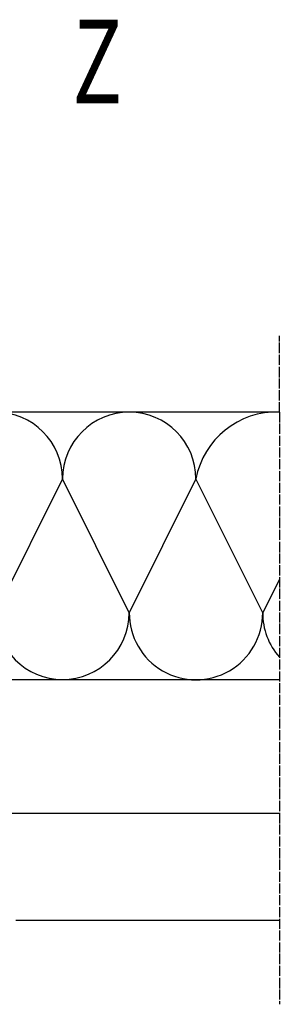
# Model space of a CAD drawing. Units: inches. Extents: x 306 to 12186, y 0 to 8400.
# Drawn here: x 8381 to 8693, y 1632 to 2810 of the extents above; entities that cross this region are included whole.
import ezdxf

# ---------------------------------------------------------------- set-up
doc = ezdxf.new("R2010")
doc.units = ezdxf.units.IN
doc.linetypes.add('DOT_CENTER', pattern=[14, 12, -1, 0, -1])
doc.layers.add('1', color=7, linetype='Continuous')
doc.styles.add('CONVERTER_1', font='txt.shx', dxfattribs={"width": 0.72})

msp = doc.modelspace()

# ---------------------------------------------------------------- linework, layer by layer
at = {"layer": '1', "color": 2, "linetype": 'DOT_CENTER'}
for q in [(8692.739, 2431.811), (8692.739, 1631.803)]:
    msp.add_line((8692.739, 2340.388), q, dxfattribs=at)
at = {"layer": '1', "color": 2, "linetype": 'Continuous'}
for p, q in [((8692.739, 2340.388), (6232.739, 2340.388)), ((8432.739, 2260.388), (8352.739, 2100.388)), ((8512.739, 2100.388), (8432.739, 2260.388)), ((8592.739, 2260.388), (8512.739, 2100.388)), ((8672.739, 2100.388), (8592.739, 2260.388)), ((8692.739, 2140.388), (8672.739, 2100.388)), ((7648.701, 2020.388), (8692.739, 2020.388)), ((8280.701, 1860.388), (8692.739, 1860.388)), ((8376.701, 1732.388), (8692.739, 1732.388))]:
    msp.add_line(p, q, dxfattribs=at)
for centre, radius, start, end in [((8352.739, 2260.388), 80, 0, 180), ((8512.739, 2260.388), 80, 0, -180), ((8689.117, 2242.415), 98.04, 87.883144, 169.436472), ((8432.739, 2100.388), 80, 180, 0), ((8592.739, 2100.074), 80.001, 179.774831, 0.225169), ((8752.739, 2100.074), 80.001, 179.774831, -138.589876)]:
    msp.add_arc(centre, radius, start, end, dxfattribs=at)

# ---------------------------------------------------------------- texts
at = {"layer": '1', "color": 7, "style": 'CONVERTER_1', "width": 0.72}
msp.add_text('Z', height=100, dxfattribs=at).set_placement((8444.888, 2709.968))

doc.saveas('drawing.dxf')
